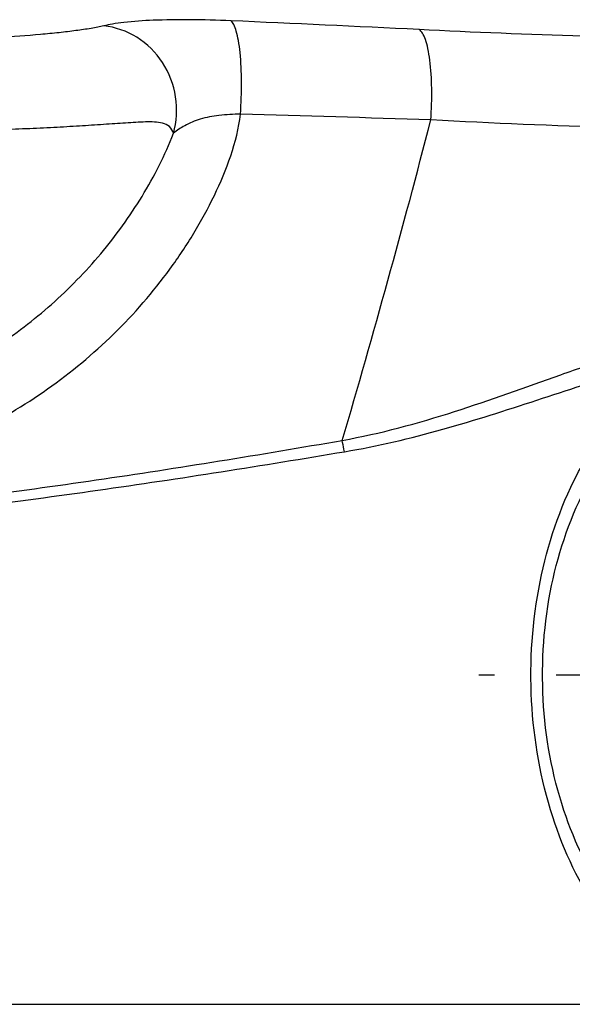
# Model space of a CAD drawing. Units: millimetres. Extents: x 179 to 8549, y 310 to 4273.
# Drawn here: x 4262 to 4396, y 2198 to 2437 of the extents above; entities that cross this region are included whole.
import ezdxf

# ---------------------------------------------------------------- set-up
doc = ezdxf.new("R2010")
doc.units = ezdxf.units.MM
doc.header["$LTSCALE"] = 10
doc.linetypes.add('AM_DIN_G_W050', pattern=[13.75, 9.75, -1.5, 1, -1.5])
doc.layers.add('AM_7', color=4, linetype='AM_DIN_G_W050', lineweight=25)
doc.layers.add('RUNDUNGEN', color=7, linetype='Continuous')

# ---------------------------------------------------------------- blocks, each defined once
blk = doc.blocks.new('Biologiereaktor Vorne')
blk.add_line((6405.87, 6539.25), (7112.98, 6539.25))
at = {"layer": 'AM_7'}
blk.add_line((7320.86, 6619.25), (7042.07, 6619.25), dxfattribs=at)
at = {"layer": 'RUNDUNGEN', "color": 9, "linetype": 'Continuous'}
for centre, radius, start, end in [((6731.53, 914.87), 5868.69, 87.108736, 87.555973), ((6680.44, -3840), 10599.91, 88.107986, 88.358262), ((4741.31, 7345.38), 2364.21, 343.55963, 345.51759)]:
    blk.add_arc(centre, radius, start, end, dxfattribs=at)
for points, knots in [([(6981.79, 6778.22), (6978.44, 6778.37), (6972.12, 6778.54), (6963.42, 6778.43), (6957.16, 6778.04), (6953.16, 6777.5), (6951.54, 6777.17), (6950.84, 6776.97)], [0, 0, 0, 0, 0.324437, 0.610603, 0.840414, 0.929706, 1, 1, 1, 1]), ([(6984.12, 6755.56), (6984.3, 6758.18), (6984.46, 6763.17), (6984.21, 6769.14), (6983.68, 6773.24), (6983.19, 6775.54), (6982.63, 6777.17), (6982.1, 6778.01), (6981.79, 6778.22)], [0, 0, 0, 0, 0.34084, 0.647951, 0.77436, 0.876511, 0.95161, 1, 1, 1, 1]), ([(6950.84, 6776.97), (6950.37, 6776.85), (6949.35, 6776.65), (6947.1, 6776.25), (6943.97, 6775.8), (6939.87, 6775.31), (6933.63, 6774.7), (6924.93, 6774.07), (6913.56, 6773.54), (6901.13, 6773.2), (6883.14, 6773.02), (6869.32, 6773.2), (6859.96, 6773.45)], [0, 0, 0, 0, 0.016054, 0.034363, 0.075037, 0.120425, 0.170187, 0.281754, 0.407518, 0.545009, 0.691528, 1, 1, 1, 1]), ([(6967.82, 6750.9), (6968.62, 6753.74), (6968.96, 6759.87), (6965.7, 6768.36), (6959.34, 6774.73), (6953.67, 6776.7), (6950.84, 6776.97)], [0, 0, 0, 0, 0.252569, 0.506808, 0.7569, 1, 1, 1, 1]), ([(7142.63, 6776.09), (7140.56, 6775.64), (7135.45, 6775), (7126.43, 6774.39), (7114.82, 6774.03), (7100.85, 6773.92), (7084.79, 6774.07), (7060.11, 6774.63), (7040.83, 6775.42), (7027.55, 6776.09)], [0, 0, 0, 0, 0.055047, 0.133926, 0.235325, 0.357363, 0.497708, 0.653654, 1, 1, 1, 1]), ([(7030.4, 6754.13), (7030.59, 6756.69), (7030.73, 6761.55), (7030.4, 6767.36), (7029.76, 6771.31), (7029.19, 6773.53), (7028.52, 6775.12), (7027.89, 6775.9), (7027.55, 6776.09)], [0, 0, 0, 0, 0.340823, 0.645372, 0.770625, 0.872334, 0.948343, 1, 1, 1, 1]), ([(6858.42, 6664.55), (6865.38, 6664.46), (6879.36, 6665.37), (6899.86, 6669.93), (6919.41, 6677.63), (6937.5, 6688.3), (6953.66, 6701.71), (6965.15, 6714.93), (6972.9, 6726.53), (6977.91, 6735.71), (6981.96, 6745.33), (6983.72, 6752.12), (6984.12, 6755.56)], [0, 0, 0, 0, 0.125018, 0.250126, 0.375252, 0.500355, 0.625412, 0.750408, 0.812927, 0.875408, 0.937816, 1, 1, 1, 1]), ([(6984.12, 6755.56), (6982.37, 6755.53), (6979.06, 6755.35), (6974.45, 6754.52), (6970.73, 6752.94), (6968.67, 6751.59), (6967.82, 6750.9)], [0, 0, 0, 0, 0.303591, 0.575243, 0.809703, 1, 1, 1, 1]), ([(7159.89, 6754.13), (7157.58, 6753.6), (7151.84, 6752.85), (7141.72, 6752.13), (7128.67, 6751.71), (7112.95, 6751.58), (7094.86, 6751.75), (7067.07, 6752.42), (7045.36, 6753.34), (7030.4, 6754.13)], [0, 0, 0, 0, 0.054838, 0.133561, 0.234881, 0.356917, 0.497328, 0.653386, 1, 1, 1, 1]), ([(6967.82, 6750.9), (6967.6, 6751.49), (6966.96, 6752.65), (6965.13, 6753.48), (6963.12, 6753.66), (6960.94, 6753.65), (6958.6, 6753.54), (6956.13, 6753.39), (6953.52, 6753.21), (6949.79, 6752.95), (6944.84, 6752.63), (6938.57, 6752.27), (6931.88, 6751.96), (6922.25, 6751.6), (6909.44, 6751.3), (6893.36, 6751.18), (6876.57, 6751.32), (6865.18, 6751.57), (6859.42, 6751.74)], [0, 0, 0, 0, 0.017313, 0.034222, 0.05254, 0.072488, 0.093866, 0.116539, 0.140423, 0.16546, 0.218802, 0.276229, 0.337423, 0.402062, 0.540305, 0.688098, 0.842391, 1, 1, 1, 1]), ([(6859.42, 6679.73), (6870.84, 6679.66), (6893.84, 6682.93), (6920.15, 6695.1), (6938.4, 6709), (6950.45, 6721.34), (6958.87, 6733), (6964.44, 6743.01), (6966.81, 6748.23), (6967.82, 6750.9)], [0, 0, 0, 0, 0.24962, 0.499358, 0.624539, 0.749714, 0.874894, 0.937518, 1, 1, 1, 1]), ([(7008.86, 6676.27), (7018.12, 6677.94), (7036.03, 6682.84), (7057.52, 6690.64), (7074.13, 6696.53), (7085.99, 6700.31), (7097.31, 6703.08), (7104.79, 6703.9), (7108.37, 6703.86)], [0, 0, 0, 0, 0.272453, 0.536213, 0.662538, 0.783293, 0.896502, 1, 1, 1, 1]), ([(7009.41, 6673.52), (7017.47, 6674.86), (7033.23, 6678.64), (7055.93, 6685.91), (7074.26, 6692.02), (7088.53, 6696.05), (7095.51, 6697.59), (7098.95, 6698.17)], [0, 0, 0, 0, 0.263802, 0.52172, 0.769454, 0.887477, 1, 1, 1, 1]), ([(7107.32, 6539.25), (7104.04, 6539.25), (7097.28, 6540.31), (7087.73, 6544.81), (7078.96, 6551.87), (7068.31, 6564.62), (7058.64, 6585.19), (7053.74, 6613.05), (7055.71, 6641.65), (7063.1, 6663.89), (7072.24, 6678.79), (7080.15, 6687.77), (7089.03, 6694.49), (7095.64, 6697.3), (7098.95, 6698.17)], [0, 0, 0, 0, 0.048995, 0.10047, 0.155916, 0.215795, 0.347293, 0.489721, 0.634208, 0.771352, 0.8349, 0.894154, 0.948992, 1, 1, 1, 1]), ([(7110.15, 6543.25), (7106.84, 6543.25), (7100.06, 6544.2), (7090.44, 6548.35), (7081.61, 6554.98), (7070.99, 6567.02), (7061.39, 6586.67), (7056.58, 6613.38), (7058.53, 6640.78), (7065.86, 6662.06), (7074.96, 6676.19), (7082.88, 6684.67), (7091.84, 6690.94), (7098.46, 6693.49), (7101.78, 6694.27)], [0, 0, 0, 0, 0.051077, 0.103961, 0.159985, 0.219817, 0.350221, 0.491082, 0.633919, 0.769635, 0.83276, 0.891999, 0.94749, 1, 1, 1, 1]), ([(6767.39, 6652.11), (6787.67, 6652.24), (6828.21, 6653.57), (6888.82, 6658.59), (6949.05, 6666.31), (6988.96, 6672.84), (7008.86, 6676.27)], [0, 0, 0, 0, 0.250366, 0.500641, 0.750648, 1, 1, 1, 1]), ([(7009.41, 6673.52), (7009.36, 6673.73), (7009.15, 6674.64), (7008.98, 6675.56), (7008.86, 6676.27)], [0, 0, 0, 0, 0.231823, 1, 1, 1, 1]), ([(6767.41, 6649.95), (6787.72, 6650.09), (6828.33, 6651.39), (6889.05, 6656.3), (6949.43, 6663.83), (6989.45, 6670.19), (7009.41, 6673.52)], [0, 0, 0, 0, 0.250329, 0.500577, 0.750583, 1, 1, 1, 1])]:
    blk.add_open_spline(points, degree=3, knots=knots, dxfattribs=at)

msp = doc.modelspace()

# ---------------------------------------------------------------- block references
msp.add_blockref('Biologiereaktor Vorne', (-2668.653, -4341.066))

doc.saveas('drawing.dxf')
